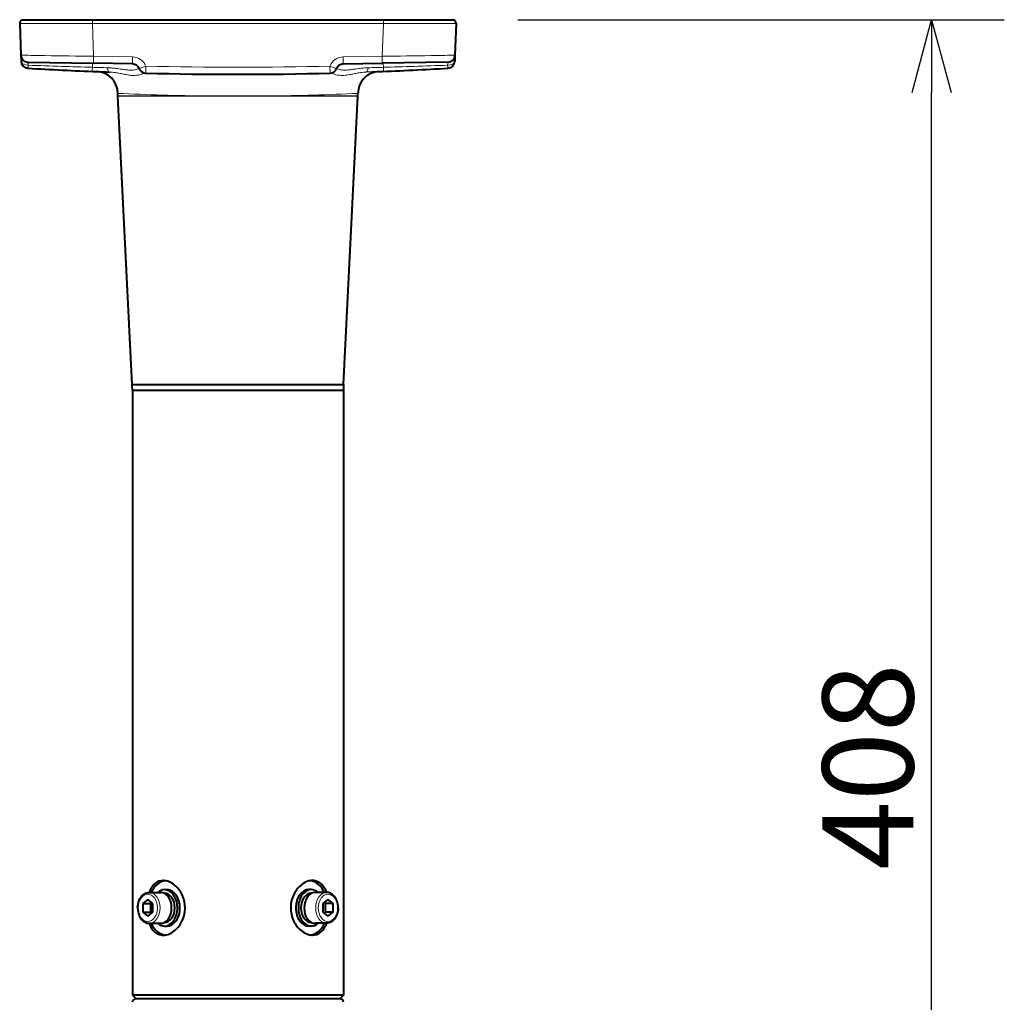
# Model space of a CAD drawing. Extents: x 2 to 138, y -235 to -1.
# Drawn here: x 30 to 57, y -74 to -47 of the extents above; entities that cross this region are included whole.
import ezdxf

# ---------------------------------------------------------------- set-up
doc = ezdxf.new("R2010")
doc.units = 0
doc.header["$MEASUREMENT"] = 0
doc.layers.get('0').update_dxf_attribs({"linetype": 'CONTINUOUS'})
doc.layers.get('DEFPOINTS').update_dxf_attribs({"linetype": 'CONTINUOUS'})
doc.layers.add('GAIKEI', color=7, linetype='CONTINUOUS')
doc.layers.add('SUNPO', color=3, linetype='CONTINUOUS')
doc.styles.get("Standard").update_dxf_attribs({"font": 'MONOTXT.shx', "bigfont": 'BIGFONT.shx'})
doc.dimstyles.get("Standard").update_dxf_attribs({"dimscale": 0, "dimtxt": 3, "dimasz": 2, "dimexe": 2, "dimexo": 2, "dimgap": 0.09, "dimtad": 3, "dimdec": 4, "dimzin": 0, "dimdsep": 46, "dimtxsty": 'Standard', "dimblk1": 'OPEN30', "dimblk2": 'OPEN30', "dimsah": 1, "dimcen": 0, "dimadec": 0, "dimazin": 0, "dimtfac": 1, "dimtdec": 4, "dimtofl": 0, "dimtmove": 2, "dimatfit": 3, "dimldrblk": 'OPEN30', "dimfxl": 0, "dimtolj": 1, "dimtzin": 0, "dimarcsym": 0})

# ---------------------------------------------------------------- blocks, each defined once
blk = doc.blocks.new('_OPEN30')
at = {"color": 0, "linetype": 'ByBlock'}
for p, q in [((-1, 0.268), (0, 0)), ((0, 0), (-1, -0.268)), ((0, 0), (-1, 0))]:
    blk.add_line(p, q, dxfattribs=at)
blk = doc.blocks.new('*D5')
at = {"layer": 'DEFPOINTS', "color": 0}
for p in [(42.125, -46.98), (55.498, -46.98), (36.423, -88.045)]:
    blk.add_point(p, dxfattribs=at)
at = {"layer": 'SUNPO', "color": 0, "lineweight": -2}
for p, q in [((44.125, -46.98), (57.498, -46.98)), ((55.498, -86.045), (55.498, -48.98)), ((38.423, -88.045), (57.498, -88.045))]:
    blk.add_line(p, q, dxfattribs=at)
at = {"layer": 'SUNPO', "color": 0, "lineweight": -2, "xscale": 2, "yscale": 2, "zscale": 2}
for p, rotation in [((55.498, -46.98), 90), ((55.498, -88.045), 270)]:
    blk.add_blockref('_OPEN30', p, dxfattribs=dict(at, rotation=rotation))
at = {"layer": 'SUNPO', "color": 0, "insert": (53.748, -67.513), "char_height": 2.5, "attachment_point": 5, "rotation": 90}
blk.add_mtext('\\A1;408', dxfattribs=at)

msp = doc.modelspace()

# ---------------------------------------------------------------- linework, layer by layer
at = {"layer": 'GAIKEI', "color": 7, "lineweight": 40, "ltscale": 0.217618}
for p, q in [((30.42323, -47.08373), (30.45363, -47.9542)), ((42.42322, -47.08373), (42.39282, -47.9542))]:
    msp.add_line(p, q, dxfattribs=at)
at = {"layer": 'GAIKEI', "color": 7, "lineweight": 40}
for p, q in [((42.37593, -46.99519), (30.47052, -46.99519)), ((33.51773, -57.01136), (33.12149, -49.08644)), ((39.32872, -57.01136), (39.72496, -49.08644)), ((33.52148, -57.16126), (33.52148, -73.79313)), ((39.32497, -57.16126), (39.32497, -73.79313))]:
    msp.add_line(p, q, dxfattribs=at)
at = {"layer": 'GAIKEI', "color": 1, "lineweight": 40, "ltscale": 0.3}
msp.add_line((30.71979, -46.98018), (42.12666, -46.98018), dxfattribs=at)
at = {"layer": 'GAIKEI', "color": 1, "lineweight": 40, "ltscale": 0.00375}
for p, q in [((30.71979, -46.99519), (30.71979, -46.98018)), ((42.12666, -46.98018), (42.12666, -46.99519))]:
    msp.add_line(p, q, dxfattribs=at)
at = {"layer": 'GAIKEI', "color": 1, "lineweight": 13, "ltscale": 0.00375}
for p, q in [((30.7797, -46.98018), (30.7797, -46.99519)), ((32.48046, -46.98018), (32.48046, -46.99519)), ((40.36599, -46.98018), (40.36599, -46.99519)), ((42.06676, -46.98018), (42.06676, -46.99519))]:
    msp.add_line(p, q, dxfattribs=at)
at = {"layer": 'GAIKEI', "color": 1, "lineweight": 13, "ltscale": 0.022122}
for p, q in [((32.42321, -46.99519), (32.42321, -47.08373)), ((40.42324, -46.99519), (40.42324, -47.08373))]:
    msp.add_line(p, q, dxfattribs=at)
at = {"layer": 'GAIKEI', "color": 1, "lineweight": 13, "ltscale": 0.225477}
for p, q in [((32.42321, -47.08373), (32.45471, -47.98564)), ((40.42324, -47.08373), (40.39174, -47.98564))]:
    msp.add_line(p, q, dxfattribs=at)
at = {"layer": 'GAIKEI', "color": 1, "lineweight": 13}
for p, q in [((40.42324, -47.08373), (32.42321, -47.08373)), ((33.12124, -49.07645), (35.57373, -49.07644)), ((33.12149, -49.08644), (35.5738, -49.08643)), ((37.2719, -49.08644), (39.72496, -49.08644)), ((37.27196, -49.07645), (39.72521, -49.07645))]:
    msp.add_line(p, q, dxfattribs=at)
at = {"layer": 'GAIKEI', "color": 7, "lineweight": 13, "ltscale": 0.000311}
msp.add_line((42.39876, -47.78416), (42.3988, -47.78291), dxfattribs=at)
at = {"layer": 'GAIKEI', "color": 7, "lineweight": 40, "ltscale": 0.04179}
msp.add_line((30.45363, -47.95432), (30.45947, -48.12147), dxfattribs=at)
at = {"layer": 'GAIKEI', "color": 1, "lineweight": 40, "ltscale": 0.450069}
for p, q in [((30.65013, -48.1473), (32.45122, -48.17874)), ((42.19632, -48.1473), (40.39523, -48.17874))]:
    msp.add_line(p, q, dxfattribs=at)
at = {"layer": 'GAIKEI', "color": 1, "lineweight": 13, "ltscale": 0.027821}
for p, q in [((32.42237, -48.2896), (32.42431, -48.17827)), ((40.42408, -48.28961), (40.42214, -48.17827))]:
    msp.add_line(p, q, dxfattribs=at)
at = {"layer": 'GAIKEI', "color": 1, "lineweight": 40, "ltscale": 0.268318}
for p, q in [((33.52497, -48.19748), (32.45122, -48.17874)), ((39.32148, -48.19748), (40.39523, -48.17874))]:
    msp.add_line(p, q, dxfattribs=at)
at = {"layer": 'GAIKEI', "color": 1, "lineweight": 13, "ltscale": 0.268318}
for p, q in [((33.52847, -48.00438), (32.45471, -47.98564)), ((39.31799, -48.00438), (40.39174, -47.98564))]:
    msp.add_line(p, q, dxfattribs=at)
at = {"layer": 'GAIKEI', "color": 7, "lineweight": 40, "ltscale": 0.041819}
msp.add_line((42.39282, -47.9542), (42.38698, -48.12147), dxfattribs=at)
at = {"layer": 'GAIKEI', "color": 1, "lineweight": 40, "ltscale": 3.9e-05}
msp.add_line((33.8872, -48.44894), (33.88735, -48.44895), dxfattribs=at)
at = {"layer": 'GAIKEI', "color": 1, "lineweight": 13, "ltscale": 0.048256}
msp.add_line((38.95844, -48.44896), (38.95337, -48.25589), dxfattribs=at)
at = {"layer": 'GAIKEI', "color": 1, "lineweight": 40, "ltscale": 4.8e-05}
msp.add_line((38.95926, -48.44894), (38.95907, -48.44895), dxfattribs=at)
at = {"layer": 'GAIKEI', "color": 7}
msp.add_line((40.27387, -48.40696), (39.95338, -48.41879), dxfattribs=at)
at = {"layer": 'GAIKEI', "color": 7, "lineweight": 40, "ltscale": 0.017657}
for p, q in [((33.12124, -49.07645), (33.12124, -49.00578)), ((39.72521, -49.07645), (39.72521, -49.00578))]:
    msp.add_line(p, q, dxfattribs=at)
at = {"layer": 'GAIKEI', "color": 1, "lineweight": 13, "ltscale": 0.212247}
msp.add_line((35.57373, -49.08643), (36.42323, -49.08608), dxfattribs=at)
at = {"layer": 'GAIKEI', "color": 1, "lineweight": 13, "ltscale": 0.21204}
msp.add_line((37.2719, -49.08643), (36.42323, -49.08608), dxfattribs=at)
at = {"layer": 'GAIKEI', "color": 1, "lineweight": 40}
for p, q in [((33.51773, -57.01136), (39.32872, -57.01136)), ((33.52148, -57.16126), (39.32497, -57.16126)), ((39.32323, -73.79487), (33.52323, -73.79487)), ((39.22666, -73.89487), (33.61979, -73.89487))]:
    msp.add_line(p, q, dxfattribs=at)
at = {"layer": 'GAIKEI', "color": 1, "lineweight": 40, "ltscale": 0.017678}
for p, q in [((34.40676, -70.89457), (34.47751, -70.89457)), ((38.43969, -70.89457), (38.36894, -70.89457)), ((34.40676, -71.89517), (34.47751, -71.89517)), ((38.43969, -71.89517), (38.36894, -71.89517))]:
    msp.add_line(p, q, dxfattribs=at)
at = {"layer": 'GAIKEI', "color": 1, "lineweight": 40, "ltscale": 0.045644}
for p, q in [((33.94686, -71.16379), (33.80536, -71.27933)), ((34.08837, -71.27933), (33.94686, -71.16379)), ((38.89959, -71.16379), (38.75808, -71.27933)), ((39.0411, -71.27933), (38.89959, -71.16379)), ((33.80536, -71.51041), (33.94686, -71.62595)), ((33.94686, -71.62595), (34.08837, -71.51041)), ((38.75808, -71.51041), (38.89959, -71.62595)), ((38.89959, -71.62595), (39.0411, -71.51041))]:
    msp.add_line(p, q, dxfattribs=at)
at = {"layer": 'GAIKEI', "color": 1, "lineweight": 40, "ltscale": 0.079552}
for p, q in [((33.98223, -70.96962), (34.30063, -70.96962)), ((38.86422, -71.82013), (38.54582, -71.82013))]:
    msp.add_line(p, q, dxfattribs=at)
at = {"layer": 'GAIKEI', "color": 1, "lineweight": 40, "ltscale": 0.001129}
for p, q in [((34.40224, -70.99463), (34.40676, -70.99463)), ((38.44421, -70.99463), (38.43969, -70.99463)), ((34.40224, -71.79511), (34.40676, -71.79511)), ((38.44421, -71.79511), (38.43969, -71.79511))]:
    msp.add_line(p, q, dxfattribs=at)
at = {"layer": 'GAIKEI', "color": 1, "lineweight": 40, "ltscale": 0.079547}
for p, q in [((38.8642, -70.96962), (38.54582, -70.96962)), ((33.98225, -71.82013), (34.30063, -71.82013))]:
    msp.add_line(p, q, dxfattribs=at)
at = {"layer": 'GAIKEI', "color": 1, "lineweight": 40, "ltscale": 0.001291}
for p, q in [((33.66688, -71.39487), (33.66691, -71.3897)), ((39.17957, -71.39487), (39.17954, -71.40004))]:
    msp.add_line(p, q, dxfattribs=at)
at = {"layer": 'GAIKEI', "color": 1, "lineweight": 40, "ltscale": 0.057735}
for p, q in [((33.80536, -71.27933), (33.80536, -71.51041)), ((34.01762, -71.27933), (34.01762, -71.51041)), ((34.08837, -71.51041), (34.08837, -71.27933)), ((38.75808, -71.27933), (38.75808, -71.51041)), ((38.82884, -71.51041), (38.82884, -71.27933)), ((39.0411, -71.51041), (39.0411, -71.27933))]:
    msp.add_line(p, q, dxfattribs=at)
at = {"layer": 'GAIKEI', "color": 1, "lineweight": 40, "ltscale": 0.053033}
for p, q in [((33.80536, -71.27933), (34.01762, -71.27933)), ((39.0411, -71.27933), (38.82884, -71.27933)), ((33.80536, -71.51041), (34.01762, -71.51041)), ((39.0411, -71.51041), (38.82884, -71.51041))]:
    msp.add_line(p, q, dxfattribs=at)
at = {"layer": 'GAIKEI', "color": 1, "lineweight": 40, "ltscale": 0.011411}
for p, q in [((34.05299, -71.25045), (34.01762, -71.27933)), ((38.82884, -71.27933), (38.79346, -71.25045)), ((34.01762, -71.51041), (34.05299, -71.5393)), ((38.79346, -71.5393), (38.82884, -71.51041))]:
    msp.add_line(p, q, dxfattribs=at)
at = {"layer": 'GAIKEI', "color": 7, "lineweight": 40, "ltscale": 0.035355}
for p, q in [((33.52148, -73.79313), (33.62323, -73.89487)), ((39.32497, -73.79313), (39.22323, -73.89487))]:
    msp.add_line(p, q, dxfattribs=at)
at = {"layer": 'GAIKEI', "color": 1, "lineweight": 13}
for points in [[(32.42321, -47.08373, -0.00084767), (30.60783, -47.08488, -0.00534798), (30.42323, -47.08373)], [(42.42322, -47.08373, -0.00535149), (42.23901, -47.08487, -0.00084818), (40.42324, -47.08373)], [(30.45363, -47.9542, 0.02097138), (30.50182, -47.95631, 0.00277483), (31.11756, -47.9675, 0.00073959), (32.45471, -47.98564)], [(30.65013, -48.1473, 0.14268764), (30.65008, -48.14768, 0.01481775), (30.65018, -48.15064, 0.0048221), (30.6508, -48.16044, 0.00188794), (30.65244, -48.18255, 0.00091773), (30.65488, -48.21318, 0.0003742), (30.65634, -48.231)], [(42.39282, -47.9542, -0.02097071), (42.34462, -47.95631, -0.00277468), (41.72887, -47.9675, -0.00073956), (40.39174, -47.98564)], [(42.19632, -48.1473, -0.14268721), (42.19637, -48.14768, -0.01481772), (42.19627, -48.15064, -0.0048221), (42.19565, -48.16044, -0.00188795), (42.19401, -48.18255, -0.00091772), (42.19157, -48.21318, -0.00037419), (42.19011, -48.231)], [(30.65634, -48.231, -0.00276399), (30.65327, -48.27005, -0.00296533), (30.65151, -48.2894, -0.0036295), (30.65042, -48.29979, -0.00696501), (30.64944, -48.30767, -0.01313096), (30.64879, -48.31167, -0.0209578), (30.64841, -48.31334, -0.08003891), (30.64807, -48.31418, -0.24614548), (30.64792, -48.31428)], [(32.42237, -48.28961, -0.00153662), (32.41954, -48.34794, -0.00238592), (32.41778, -48.37927, -0.00285547), (32.41701, -48.39073, -0.00790872), (32.41637, -48.39821, -0.01559502), (32.41611, -48.40015, -0.08517358), (32.41595, -48.40077, -0.07581638), (32.4159, -48.40081)], [(32.83957, -48.30171, -0.01565952), (32.97954, -48.31007, -0.01061814), (33.10891, -48.32459, -0.00291724), (33.18839, -48.33559, 0.00324847), (33.297, -48.35086, 0.00673227), (33.36266, -48.35871, 0.01038143), (33.42315, -48.36386, 0.0210839), (33.50414, -48.36569, 0.02670514), (33.5735, -48.36047, 0.06423785), (33.6832, -48.33215, -0.01498443), (33.70363, -48.32387, -0.02679603), (33.70657, -48.32322)], [(40.00689, -48.30171, 0.01565948), (39.86692, -48.31007, 0.01061815), (39.73754, -48.32459, 0.00291727), (39.65806, -48.33559, -0.00324843), (39.54945, -48.35086, -0.0067323), (39.48379, -48.35871, -0.01038152), (39.4233, -48.36386, -0.02108407), (39.34231, -48.36569, -0.02670524), (39.27295, -48.36047, -0.06423749), (39.16325, -48.33215, 0.01498484), (39.14282, -48.32387, 0.02679621), (39.13988, -48.32322)], [(40.42408, -48.28961, 0.00153658), (40.42691, -48.34794, 0.00238586), (40.42867, -48.37927, 0.00285539), (40.42944, -48.39073, 0.0079085), (40.43008, -48.39821, 0.01559457), (40.43034, -48.40015, 0.08517107), (40.4305, -48.40077, 0.07581437), (40.43055, -48.40081)], [(42.19011, -48.231, 0.00276399), (42.19319, -48.27005, 0.00296533), (42.19494, -48.2894, 0.0036295), (42.19603, -48.29979, 0.00696501), (42.19701, -48.30767, 0.01313096), (42.19766, -48.31167, 0.0209578), (42.19805, -48.31334, 0.08003891), (42.19838, -48.31418, 0.24614548), (42.19854, -48.31428)]]:
    msp.add_lwpolyline(points, format="xyb", dxfattribs=at)
at = {"layer": 'GAIKEI', "color": 7, "lineweight": 13}
for points in [[(32.89307, -48.41879, -0.02737878), (33.05142, -48.4336, -0.00759584), (33.11646, -48.44404, -0.00694544), (33.24038, -48.46783, 0.00645765), (33.35551, -48.49008, 0.01010684), (33.42754, -48.50147, 0.04173923), (33.59123, -48.51137, 0.06808714), (33.77564, -48.48097, 0.01036548), (33.83332, -48.46175, -0.01908302), (33.86349, -48.45235, -0.0415166), (33.88186, -48.44908, -0.0207109), (33.8872, -48.44894)], [(39.95338, -48.41879, 0.02737872), (39.79503, -48.4336, 0.00759586), (39.72999, -48.44404, 0.00694553), (39.60607, -48.46783, -0.00645757), (39.49094, -48.49008, -0.01010685), (39.41891, -48.50147, -0.04173951), (39.25522, -48.51137, -0.06808706), (39.07082, -48.48097, -0.01036519), (39.01313, -48.46175, 0.01908318), (38.98296, -48.45235, 0.04151666), (38.96459, -48.44908, 0.0207109), (38.95926, -48.44894)]]:
    msp.add_lwpolyline(points, format="xyb", dxfattribs=at)
at = {"layer": 'GAIKEI', "color": 1, "lineweight": 40}
for points in [[(34.37137, -70.64442, 0.17295189), (34.14863, -70.72301, 0.06964476), (34.0621, -70.81539, 0.03361659), (34.01979, -70.88407, 0.03173781), (33.98128, -70.96962)], [(34.89062, -71.03509, 0.11049408), (34.6837, -70.76779, 0.0753142), (34.53143, -70.67682, 0.08268082), (34.39004, -70.64488, 0.0122754), (34.37137, -70.64442)], [(38.47505, -70.64442, 0.07959588), (38.34481, -70.66601, 0.08233437), (38.18318, -70.75184, 0.11066614), (37.97041, -71.00597, 0.23600693), (37.95584, -71.75466)], [(38.86517, -70.96962, 0.03075907), (38.82667, -70.88409, 0.07303164), (38.7348, -70.7563, 0.10193299), (38.60797, -70.67006, 0.09772833), (38.47505, -70.64442)], [(33.66691, -71.3897, -0.09517275), (33.70696, -71.18636, -0.08072989), (33.7773, -71.07068, -0.07842345), (33.85305, -71.00644, -0.13581456), (33.98223, -70.96962)], [(34.3714, -72.14532, 0.07959588), (34.50164, -72.12373, 0.08233437), (34.66327, -72.03791, 0.11066614), (34.87604, -71.78377, 0.23600693), (34.89062, -71.03509)], [(39.17957, -71.39487, 0.095686), (39.14074, -71.18942, 0.080983), (39.07051, -71.07225, 0.07880517), (38.99443, -71.00706, 0.11751294), (38.88248, -70.97032, 0.01922774), (38.8642, -70.96962)], [(33.66688, -71.39487, 0.095686), (33.70571, -71.60033, 0.080983), (33.77594, -71.71749, 0.07880517), (33.85202, -71.78268, 0.11751294), (33.96397, -71.81943, 0.01922774), (33.98225, -71.82013)], [(39.17954, -71.40004, -0.09517275), (39.13949, -71.60339, -0.08072989), (39.06915, -71.71907, -0.07842345), (38.9934, -71.7833, -0.13581456), (38.86422, -71.82013)], [(33.98128, -71.82013, 0.03075907), (34.01978, -71.90565, 0.07303164), (34.11165, -72.03344, 0.10193299), (34.23848, -72.11969, 0.09772833), (34.3714, -72.14532)], [(37.95584, -71.75466, 0.11049408), (38.16276, -72.02195, 0.0753142), (38.31503, -72.11292, 0.08268082), (38.45641, -72.14486, 0.0122754), (38.47509, -72.14532)], [(38.47509, -72.14532, 0.17295189), (38.69782, -72.06673, 0.06964476), (38.78436, -71.97435, 0.03361659), (38.82666, -71.90567, 0.03173781), (38.86517, -71.82013)]]:
    msp.add_lwpolyline(points, format="xyb", dxfattribs=at)
at = {"layer": 'GAIKEI', "color": 7, "lineweight": 40}
for centre, radius, start, end in [((30.52323, -47.08024), 0.10006, 121.788331, 182), ((42.32322, -47.08024), 0.10006, 357.999999, 58.21167), ((30.65947, -48.11449), 0.20012, 182, 266.691143), ((42.18698, -48.11449), 0.20012, 273.308864, 357.999995), ((36.42323, 51.57912), 100.0602, 268.54815, 271.45185), ((40.32557, -49.00578), 0.60036, 92.221767, 180.000028), ((36.42323, 51.57912), 100.0602, 272.2054756, 273.308857), ((33.32136, -49.07645), 0.20012, 179.999785, 182.862191), ((39.52509, -49.07645), 0.20012, 357.137595, 0), ((30.51967, -57.16126), 3.00181, 0, 2.862405), ((42.32678, -57.16126), 3.00181, 177.137595, 180), ((33.61979, -73.99487), 0.1, 90, 178), ((39.22666, -73.99487), 0.1, 2, 90)]:
    msp.add_arc(centre, radius, start, end, dxfattribs=at)
at = {"layer": 'GAIKEI', "color": 1, "lineweight": 40}
for centre, radius, start, end in [((30.82557, -46.99299), 0.10489, 172.980213, 181.200223), ((35.92292, -47.08024), 0.10006, 89.072083, 90), ((36.92353, -47.08024), 0.10006, 90, 90.927917), ((42.02088, -46.99299), 0.10489, 358.799777, 7.019787), ((30.65363, -47.94721), 0.20012, 182, 269), ((42.19283, -47.94721), 0.20012, 270.999999, 358), ((33.52148, -48.39757), 0.20012, 21.804794, 89), ((33.89309, -48.24891), 0.20012, 201.804794, 268.54815), ((38.95337, -48.24891), 0.20012, 271.45185, 338.195206), ((39.32497, -48.39757), 0.20012, 91, 158.195206)]:
    msp.add_arc(centre, radius, start, end, dxfattribs=at)
at = {"layer": 'GAIKEI', "color": 1, "lineweight": 13}
for centre, radius, start, end in [((33.52148, -48.40456), 0.40024, 21.804791, 89), ((39.32497, -48.40456), 0.40024, 91, 158.195206), ((38.18989, 152.1493), 200.52186, 267.846908, 268.110412), ((38.15791, 151.10973), 199.48181, 268.109748, 268.352393), ((37.12052, 106.48906), 154.84996, 268.261379, 268.415811), ((33.8923, -48.24901), 0.20001, 201.782434, 268.538601), ((36.42323, 51.57213), 99.86008, 268.54815, 271.45185), ((38.95415, -48.249), 0.20001, 271.461446, 338.21753), ((35.72594, 106.48906), 154.84996, 271.584189, 271.738621), ((34.68085, 151.36286), 199.73505, 271.647724, 271.890062), ((34.65656, 152.1493), 200.52186, 271.889588, 272.153092), ((36.42378, 23.01915), 72.1006, 267.374669, 269.324427), ((36.2961, 219.28028), 268.35771, 269.845756, 270.027141), ((36.55172, 218.25947), 267.3369, 269.972462, 270.154363), ((36.42272, 23.01767), 72.09912, 270.674893, 272.625348)]:
    msp.add_arc(centre, radius, start, end, dxfattribs=at)
at = {"layer": 'GAIKEI', "color": 7, "linetype": 'Continuous', "lineweight": 40}
for centre, radius, start, end in [((36.42323, 51.57912), 100.0602, 266.691143, 267.7820254), ((32.52088, -49.00578), 0.60036, 359.999979, 87.778233), ((36.54066, 58.34722), 106.8283, 267.8660594, 268.0432918)]:
    msp.add_arc(centre, radius, start, end, dxfattribs=at)
at = {"layer": 'GAIKEI', "color": 1, "lineweight": 13}
for centre, major_axis, ratio, start_param, end_param in [((33.00869, -47.08024), (0, -0.10006), 0.974996, 3.12738354, 3.14159265), ((33.33619, -47.08024), (0, -0.10006), 0.88148, 3.12726194, 3.14159265), ((35.36398, -47.08024), (0, -0.10006), 0.714143, 3.12615395, 3.14159265), ((37.48248, -47.08024), (0, 0.10006), 0.714143, 0, 0.0154387), ((38.92423, -47.08024), (0, 0.10006), 0.714143, 0, 0.01475313), ((39.51026, -47.08024), (0, 0.10006), 0.88148, 0, 0.0148062), ((39.83777, -47.08024), (0, -0.10006), 0.974996, 3.14159265, 3.15580178), ((30.65947, -48.11449), (-0.2, -0.00698), 0.581677, 6.28318521, 7.81805965), ((32.45471, -47.97865), (0.00349, 0.20009), 0.000609, 3.14159206, 4.67748772), ((33.52847, -47.99739), (0.00349, 0.20009), 0.000609, 3.14159265, 4.67748771), ((39.31799, -47.99739), (-0.00349, 0.20009), 0.000609, 1.60569759, 3.14159265), ((40.39174, -47.97865), (-0.00349, 0.20009), 0.000609, 1.60569759, 3.14159265), ((42.18698, -48.11449), (0.2, -0.00698), 0.581677, 4.74831091, 6.28318531), ((33.89309, -48.24891), (0.1858, 0.07433), 0.032405, 3.14159265, 4.69942536), ((33.89309, -48.24891), (0.00507, 0.20006), 0.000885, 3.14159265, 4.67749361), ((38.95337, -48.24891), (-0.1858, 0.07433), 0.032405, 1.58375995, 3.14159265), ((39.94632, -48.2188), (0.00706, -0.2), 0.317936, 6.2831853, 7.41533767), ((33.94686, -71.39487), (0, 0.37523), 0.707107, 4.69979991, 10.98298522), ((33.98224, -71.39487), (0, 0.42526), 0.707107, 3.14162913, 6.28322178), ((38.86421, -71.39487), (0, -0.42526), 0.707107, 3.14162913, 6.28322178), ((38.89959, -71.39487), (0, -0.37523), 0.707107, 1.558207259990549, 7.841392567170132)]:
    msp.add_ellipse(centre, major_axis=major_axis, ratio=ratio, start_param=start_param, end_param=end_param, dxfattribs=at)
at = {"layer": 'GAIKEI', "color": 1, "linetype": 'Continuous', "lineweight": 13}
msp.add_ellipse((32.90013, -48.2188), major_axis=(-0.00706, -0.2), ratio=0.317936, start_param=5.15103277, end_param=6.28318569, dxfattribs=at)
at = {"layer": 'GAIKEI', "color": 1, "lineweight": 40}
for centre, major_axis, start_param, end_param in [((34.47751, -71.39487), (0, 0.75045), 0.09952538, 0.96834183), ((38.36894, -71.39487), (0, -0.75045), 2.17325081, 3.04206693), ((34.40676, -71.39487), (0, -0.5003), 3.14159265, 3.69640382), ((34.40676, -71.39487), (0, -0.5003), 1.57079633, 3.14159265), ((34.47751, -71.39487), (0, -0.5003), 1.57079633, 3.14159265), ((38.36894, -71.39487), (0, 0.5003), 0, 1.57079633), ((38.43969, -71.39487), (0, 0.5003), 0, 1.57079633), ((38.43969, -71.39487), (0, 0.5003), 5.72837415, 6.28318531), ((34.30063, -71.39487), (0, -0.42526), 1.57079633, 3.14159265), ((34.40676, -71.39487), (0, -0.40024), 1.57079633, 3.14159265), ((38.43969, -71.39487), (0, 0.40024), 0, 1.57079633), ((38.54582, -71.39487), (0, 0.42526), 6.28318531, 7.85398163), ((34.30063, -71.39487), (0, 0.42526), 3.14159265, 4.71238898), ((34.40676, -71.39487), (0, 0.5003), 3.14159265, 4.71238898), ((34.40676, -71.39487), (0, 0.40024), 3.14159265, 4.71238898), ((34.47751, -71.39487), (0, 0.5003), 3.14159265, 4.71238898), ((38.36894, -71.39487), (0, -0.5003), 4.71238898, 6.28318531), ((38.43969, -71.39487), (0, -0.5003), 4.71238898, 6.28318531), ((38.43969, -71.39487), (0, -0.40024), 4.71238898, 6.28318531), ((38.54582, -71.39487), (0, -0.42526), 4.71238898, 6.28318531), ((34.47751, -71.39487), (0, 0.75045), 2.17325081, 3.04206692), ((34.40676, -71.39487), (0, 0.5003), 2.58678149, 3.14159265), ((38.36894, -71.39487), (0, -0.75045), 0.09952538, 0.96834183), ((38.43969, -71.39487), (0, -0.5003), 0, 0.55481116)]:
    msp.add_ellipse(centre, major_axis=major_axis, ratio=0.707107, start_param=start_param, end_param=end_param, dxfattribs=at)

# ---------------------------------------------------------------- dimensions: what is measured, and where the dimension line sits
at = {"layer": 'SUNPO'}
dim = msp.add_linear_dim(base=(55.49805, -46.98018), p1=(36.42323, -88.04487), p2=(42.12491, -46.98018), angle=90, text='408', dimstyle='Standard', override={"dimscale": 1, "dimtxt": 2.5, "dimgap": 0.5, "dimtofl": 1, "dimtmove": 0}, dxfattribs=at)
dim.commit()
dim.dimension.update_dxf_attribs({"geometry": '*D5', "text_midpoint": (53.74805, -67.51253)})

doc.saveas('drawing.dxf')
